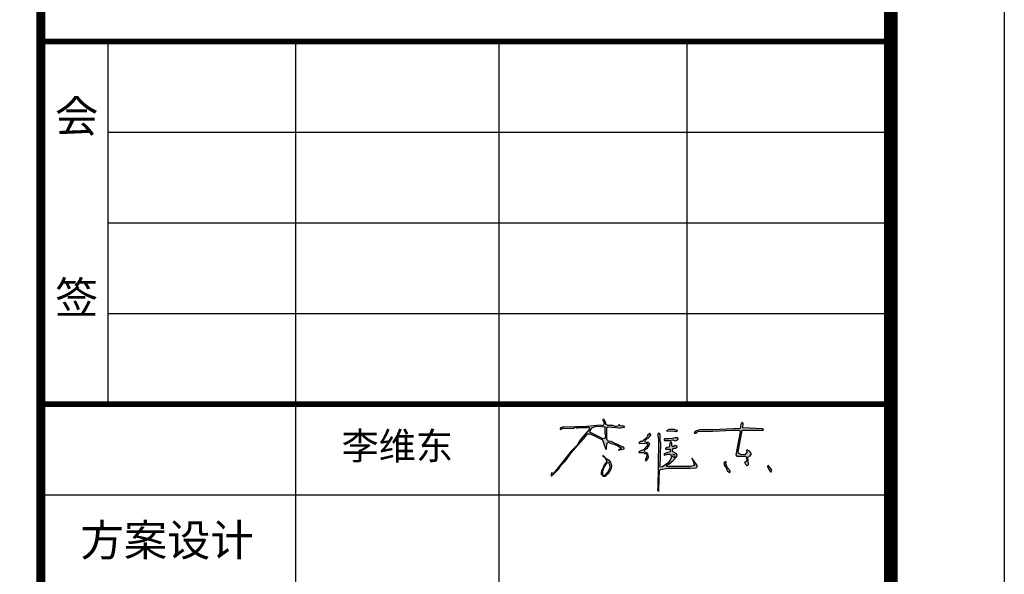
# Model space of a CAD drawing. Units: inches. Extents: x 913718 to 1439083, y -446340 to 80226.
# Drawn here: x 1191147 to 1199833, y -427695 to -422800 of the extents above; entities that cross this region are included whole.
import ezdxf

# ---------------------------------------------------------------- set-up
doc = ezdxf.new("R2010")
doc.units = ezdxf.units.IN
doc.header["$LTSCALE"] = 1000
doc.header["$MEASUREMENT"] = 0
for name, color, linetype in [('Sdjz_协同图框', 7, 'Continuous'), ('TK-SDAD', 7, 'Continuous'), ('电子签名', 240, 'Continuous')]:
    doc.layers.add(name, color=color, linetype=linetype)
doc.styles.add('SUNTXT', font='txt')
doc.styles.add('图签宋体', font='txt', dxfattribs={"height": 300})

# ---------------------------------------------------------------- blocks, each defined once
blk = doc.blocks.new('GeYuanFrame_21883411_暖通空调_E图框', base_point=(11.454, 12.339))
at = {"layer": 'TK-SDAD'}
for p, q in [((773.354, 238.339), (773.354, 206.339)), ((789.954, 22.339), (789.954, 238.339)), ((807.854, 238.339), (807.854, 142.339)), ((824.454, 238.339), (824.454, 206.339))]:
    blk.add_line(p, q, dxfattribs=at)
at = {"layer": 'TK-SDAD', "linetype": 'Continuous'}
for p, q in [((773.354, 230.339), (842.454, 230.339)), ((773.354, 222.339), (842.454, 222.339)), ((773.354, 214.339), (842.454, 214.339)), ((767.454, 198.339), (842.454, 198.339))]:
    blk.add_line(p, q, dxfattribs=at)
at = {"layer": 'TK-SDAD'}
blk.add_lwpolyline([(11.454, 606.339), (852.454, 606.339), (852.454, 12.339), (11.454, 12.339)], close=True, dxfattribs=at)
for points, const_width in [([(36.454, 22.339), (842.454, 22.339), (842.454, 596.339), (36.454, 596.339), (36.454, 22.339), (129.274, 22.339)], 1.2), ([(767.454, 238.339), (842.454, 238.339)], 0.5), ([(767.454, 206.339), (842.454, 206.339)], 0.5)]:
    blk.add_lwpolyline(points, dxfattribs=dict(at, const_width=const_width))
at = {"layer": 'TK-SDAD', "const_width": 0.8}
blk.add_lwpolyline([(767.454, 596.339), (842.454, 596.339), (842.454, 22.339), (767.454, 22.339), (767.454, 596.339)], close=True, dxfattribs=at)
at = {"layer": 'TK-SDAD', "linetype": 'Continuous', "style": 'SUNTXT'}
for s, p in [('会', (768.704, 230.339)), ('签', (768.704, 214.339)), ('方案设计', (770.954, 192.939))]:
    blk.add_text(s, height=2.8, dxfattribs=at).set_placement(p)
at = {"layer": 'TK-SDAD', "color": 0, "insert": (798.904, 202.339), "char_height": 2.4, "width": 17.9, "attachment_point": 5, "style": '图签宋体'}
blk.add_mtext('李维东', dxfattribs=at)
blk = doc.blocks.new('lwd')
h = blk.add_hatch(color=256)
h.paths.add_polyline_path([(82.1, 176.9), (75.7, 166), (115.1, 146.7), (122.7, 148.6), (123.7, 156.2), (121.5, 161.7), (121.5, 179.9), (95.6, 181.4)], flags=16)
h.paths.add_polyline_path([(-2.2, 180.1), (-9.3, 176.6), (-9.4, 175.8), (-9.3, 175.1), (-8.4, 174.1), (-6.8, 173.4), (-5.7, 173.6), (-3.6, 175.8), (29.8, 177.2), (32.3, 179.3), (36.5, 179.7), (41, 177.3), (42.4, 178.6), (68.8, 178.6), (71.4, 180.5), (75.4, 177.9), (76.1, 174.3), (50.1, 144.1), (39.9, 127.8), (23.1, 110), (-29.3, 44.8), (-34.4, 47.7), (-35, 42.9), (-34.8, 38.5), (-34, 37.7), (-14, 57.7), (-6.4, 69.5), (6.2, 82), (22.5, 105.4), (35.4, 119.6), (52.6, 139.8), (63.1, 151.8), (70.7, 160.5), (77.5, 160.5), (96.3, 151.7), (113.5, 143.3), (118.5, 128.5), (123.6, 116.3), (125.1, 116.5), (125.9, 132.4), (130.6, 136.5), (141.6, 132), (148, 130.6), (158.3, 125.4), (168.9, 119.1), (163.3, 115), (160.4, 114), (160.4, 113.7), (167.7, 115.3), (176.1, 117.1), (176.4, 118.8), (175.9, 121.4), (175.5, 121.9), (171.5, 122.3), (168.6, 123.5), (165, 126.2), (138.4, 138.5), (131.2, 139.7), (125.9, 144.4), (125.9, 179.3), (130, 181.2), (163.3, 177.8), (164.3, 177.2), (166.3, 177.8), (177.5, 179.7), (177.7, 181.3), (176.7, 182.9), (169.9, 182.9), (164.3, 184.5), (162.6, 186.2), (160.1, 185.9), (159.3, 182.5), (154.7, 181.4), (150, 181.4), (144.1, 184.3), (130.1, 184.3), (124.5, 187.7), (121.1, 196.5), (118.3, 202.2), (114.9, 201.9), (114.4, 201), (114.4, 199.1), (116.5, 197.1), (118.1, 190.5), (117.3, 187.5), (113.9, 184.1), (106.9, 185.7), (68.3, 181.5), (2, 180.1)])
h = blk.add_hatch(color=256)
h.paths.add_polyline_path([(250.5, 161.5), (244.1, 157), (244.6, 155.3), (243.5, 152.1), (229, 138.5), (224.1, 138.1), (219.4, 134.4), (219.8, 133.1), (243.3, 132.7), (244.5, 128.1), (242.2, 124.6), (233.2, 115.6), (218.8, 108), (218.8, 106.3), (232.9, 106.3), (235.2, 103.9), (241.1, 102.2), (242.2, 98.3), (241.1, 92.1), (238.2, 88.3), (237.9, 85.1), (239, 82.6), (240.1, 82.6), (241.7, 84.2), (245.5, 88.6), (246.7, 92.6), (244.6, 102.7), (244.6, 103.9), (238.6, 106.4), (236.9, 107.8), (234.4, 113.4), (244.2, 120.4), (247.7, 125.4), (250.8, 130.6), (248.9, 134), (247.3, 135.6), (244.4, 135.1), (241.7, 135.5), (237, 137.8), (237, 143), (246.1, 148.5), (250.1, 152.2), (254, 157.1), (254, 158), (252.3, 161), (251.8, 161.4)])
h.paths.add_polyline_path([(276.3, 162.9), (272.8, 157.8), (274, 156.2), (276.1, 144.7), (274.7, 64), (273.9, 6.4), (273.4, -2.9), (276.9, -6.4), (278.3, 32.1), (278.7, 54.7), (281.9, 57.4), (304.2, 60.9), (334.9, 60.9), (368.2, 61.2), (385.1, 62.3), (388.1, 65.2), (388.3, 69.2), (379.8, 81.4), (372.3, 90.2), (376.6, 81.2), (380.6, 68.9), (368.3, 65.8), (300.5, 65.8), (300.5, 69.3), (307.3, 74), (318.9, 83.5), (329.2, 94.5), (330.3, 100), (327.6, 104), (316.9, 109.5), (316.1, 114.2), (319.2, 118.7), (325.5, 118.7), (329.9, 122.4), (329.7, 124.5), (324.6, 126.3), (320.3, 124.3), (316.4, 123.8), (314.4, 126.2), (314.5, 132.1), (312.9, 137.1), (309.4, 136.8), (309.3, 131.3), (306.5, 121.5), (300.2, 120.9), (295.8, 119.1), (296.7, 116.5), (309.5, 116.5), (309.5, 108.4), (301.8, 106.5), (291.8, 101.3), (293, 98.6), (302.5, 101.6), (310.5, 101.9), (313.5, 94.5), (311.2, 86.4), (302.7, 75.7), (288, 64.5), (280.5, 64.4), (282.8, 133.3), (281.1, 141.8), (281.1, 159.4)])
h.paths.add_polyline_path([(319.2, 100.8), (317.3, 99.4), (316.5, 96.9), (317.1, 94.6), (320.2, 92), (323.2, 94), (324.1, 96.5), (323.4, 98.8), (321.4, 100.4)], flags=16)
h.paths.add_polyline_path([(294.8, 146.4), (292.7, 145.3), (292.4, 143.8), (292.6, 142.7), (293.7, 141.5), (308.4, 141.5), (317.6, 143.1), (325.1, 140.2), (332.6, 143.9), (333.1, 145.9), (331.5, 149.2), (324.4, 149.1), (317, 147.1), (305.8, 145.9), (302.2, 145.9)], flags=17)
h.paths.add_polyline_path([(299.2, 168.8), (322.8, 168.6), (327, 166.9), (331.4, 169.4), (331.5, 170.7), (326, 171.4), (321.9, 173.2), (306.2, 173.2)])
h = blk.add_hatch(color=256)
h.paths.add_polyline_path([(592.5, 69.5), (592, 65.4), (594.6, 60.5), (596.2, 55.3), (600.2, 50.3), (602.4, 50.5), (604.2, 55), (600.2, 60.8), (593.2, 69.5)])
h.paths.add_polyline_path([(470.9, 80.8), (467, 78.6), (465.6, 75.7), (467.3, 68.6), (471.6, 62), (475.3, 54.5), (481.3, 49), (483.4, 49.8), (483.4, 52.8), (481.6, 56.2), (476.3, 62.2), (470.8, 73.6), (471.8, 78), (471.2, 80.7)])
h.paths.add_polyline_path([(396.2, 172.3), (383.6, 168.3), (379.4, 163.7), (380.2, 162.2), (385.1, 162.9), (389.8, 167.7), (432.1, 168.4), (490.4, 171.1), (510.9, 171.1), (513, 166.5), (500, 100), (503, 96.1), (529.1, 96.1), (531.5, 87.8), (529.9, 79.5), (524.9, 78.4), (528.4, 73.1), (532.9, 67.7), (537.1, 71.8), (534.7, 93.4), (542, 97.3), (545.4, 102.5), (540, 110), (533.2, 114.6), (530.9, 112.2), (531.7, 107.6), (526.6, 100), (515.4, 100.9), (507.9, 103.2), (507, 108.5), (518.3, 171.4), (554.8, 171.1), (579, 171.5), (580.3, 172.8), (578, 175.1), (520.8, 177.9), (521.5, 191.8), (517.1, 193.8), (514.5, 187.6), (512.6, 176.5), (433.5, 172.6), (403.5, 172.3)])
h = blk.add_hatch(color=256)
h.paths.add_polyline_path([(125.1, 75.6), (120, 67.9), (117, 60.6), (114, 52.2), (113.7, 42.9), (115.4, 39.1), (123.2, 42.5), (129.6, 49.8), (131, 53.7), (135.8, 63), (134.7, 70.1), (131.9, 77.6)], flags=16)
h.paths.add_polyline_path([(115.2, 98.2), (121, 92.2), (124.7, 89.1), (132, 84.1), (136.6, 78.3), (138.2, 74.7), (139.7, 67.5), (138.5, 59.9), (133.5, 49.5), (129, 44.7), (124.6, 40.3), (123.1, 38.3), (120.5, 37), (116.2, 36.9), (110.5, 42.6), (111.2, 49.1), (113.2, 56.3), (116.2, 64.2), (119.2, 70.4), (127.5, 80.6), (122.4, 89.1), (118.5, 92.7), (116.3, 94.5), (114.9, 98.2)])
for points in [[(-2.2, 180.1), (-9.3, 176.6), (-9.4, 175.8), (-9.3, 175.1), (-8.4, 174.1), (-6.8, 173.4), (-5.7, 173.6), (-3.6, 175.8), (29.8, 177.2), (32.3, 179.3), (36.5, 179.7), (41, 177.3), (42.4, 178.6), (68.8, 178.6), (71.4, 180.5), (75.4, 177.9), (76.1, 174.3), (50.1, 144.1), (39.9, 127.8), (23.1, 110), (-29.3, 44.8), (-34.4, 47.7), (-35, 42.9), (-34.8, 38.5), (-34, 37.7), (-14, 57.7), (-6.4, 69.5), (6.2, 82), (22.5, 105.4), (35.4, 119.6), (52.6, 139.8), (63.1, 151.8), (70.7, 160.5), (77.5, 160.5), (96.3, 151.7), (113.5, 143.3), (118.5, 128.5), (123.6, 116.3), (125.1, 116.5), (125.9, 132.4), (130.6, 136.5), (141.6, 132), (148, 130.6), (158.3, 125.4), (168.9, 119.1), (163.3, 115), (160.4, 114), (160.4, 113.7), (167.7, 115.3), (176.1, 117.1), (176.4, 118.8), (175.9, 121.4), (175.5, 121.9), (171.5, 122.3), (168.6, 123.5), (165, 126.2), (138.4, 138.5), (131.2, 139.7), (125.9, 144.4), (125.9, 179.3), (130, 181.2), (163.3, 177.8), (164.3, 177.2), (166.3, 177.8), (177.5, 179.7), (177.7, 181.3), (176.7, 182.9), (169.9, 182.9), (164.3, 184.5), (162.6, 186.2), (160.1, 185.9), (159.3, 182.5), (154.7, 181.4), (150, 181.4), (144.1, 184.3), (130.1, 184.3), (124.5, 187.7), (121.1, 196.5), (118.3, 202.2), (114.9, 201.9), (114.4, 201), (114.4, 199.1), (116.5, 197.1), (118.1, 190.5), (117.3, 187.5), (113.9, 184.1), (106.9, 185.7), (68.3, 181.5), (2, 180.1)], [(82.1, 176.9), (75.7, 166), (115.1, 146.7), (122.7, 148.6), (123.7, 156.2), (121.5, 161.7), (121.5, 179.9), (95.6, 181.4)], [(299.2, 168.8), (322.8, 168.6), (327, 166.9), (331.4, 169.4), (331.5, 170.7), (326, 171.4), (321.9, 173.2), (306.2, 173.2)], [(396.2, 172.3), (383.6, 168.3), (379.4, 163.7), (380.2, 162.2), (385.1, 162.9), (389.8, 167.7), (432.1, 168.4), (490.4, 171.1), (510.9, 171.1), (513, 166.5), (500, 100), (503, 96.1), (529.1, 96.1), (531.5, 87.8), (529.9, 79.5), (524.9, 78.4), (528.4, 73.1), (532.9, 67.7), (537.1, 71.8), (534.7, 93.4), (542, 97.3), (545.4, 102.5), (540, 110), (533.2, 114.6), (530.9, 112.2), (531.7, 107.6), (526.6, 100), (515.4, 100.9), (507.9, 103.2), (507, 108.5), (518.3, 171.4), (554.8, 171.1), (579, 171.5), (580.3, 172.8), (578, 175.1), (520.8, 177.9), (521.5, 191.8), (517.1, 193.8), (514.5, 187.6), (512.6, 176.5), (433.5, 172.6), (403.5, 172.3)], [(250.5, 161.5), (244.1, 157), (244.6, 155.3), (243.5, 152.1), (229, 138.5), (224.1, 138.1), (219.4, 134.4), (219.8, 133.1), (243.3, 132.7), (244.5, 128.1), (242.2, 124.6), (233.2, 115.6), (218.8, 108), (218.8, 106.3), (232.9, 106.3), (235.2, 103.9), (241.1, 102.2), (242.2, 98.3), (241.1, 92.1), (238.2, 88.3), (237.9, 85.1), (239, 82.6), (240.1, 82.6), (241.7, 84.2), (245.5, 88.6), (246.7, 92.6), (244.6, 102.7), (244.6, 103.9), (238.6, 106.4), (236.9, 107.8), (234.4, 113.4), (244.2, 120.4), (247.7, 125.4), (250.8, 130.6), (248.9, 134), (247.3, 135.6), (244.4, 135.1), (241.7, 135.5), (237, 137.8), (237, 143), (246.1, 148.5), (250.1, 152.2), (254, 157.1), (254, 158), (252.3, 161), (251.8, 161.4)], [(276.3, 162.9), (272.8, 157.8), (274, 156.2), (276.1, 144.7), (274.7, 64), (273.9, 6.4), (273.4, -2.9), (276.9, -6.4), (278.3, 32.1), (278.7, 54.7), (281.9, 57.4), (304.2, 60.9), (334.9, 60.9), (368.2, 61.2), (385.1, 62.3), (388.1, 65.2), (388.3, 69.2), (379.8, 81.4), (372.3, 90.2), (376.6, 81.2), (380.6, 68.9), (368.3, 65.8), (300.5, 65.8), (300.5, 69.3), (307.3, 74), (318.9, 83.5), (329.2, 94.5), (330.3, 100), (327.6, 104), (316.9, 109.5), (316.1, 114.2), (319.2, 118.7), (325.5, 118.7), (329.9, 122.4), (329.7, 124.5), (324.6, 126.3), (320.3, 124.3), (316.4, 123.8), (314.4, 126.2), (314.5, 132.1), (312.9, 137.1), (309.4, 136.8), (309.3, 131.3), (306.5, 121.5), (300.2, 120.9), (295.8, 119.1), (296.7, 116.5), (309.5, 116.5), (309.5, 108.4), (301.8, 106.5), (291.8, 101.3), (293, 98.6), (302.5, 101.6), (310.5, 101.9), (313.5, 94.5), (311.2, 86.4), (302.7, 75.7), (288, 64.5), (280.5, 64.4), (282.8, 133.3), (281.1, 141.8), (281.1, 159.4)], [(294.8, 146.4), (292.7, 145.3), (292.4, 143.8), (292.6, 142.7), (293.7, 141.5), (308.4, 141.5), (317.6, 143.1), (325.1, 140.2), (332.6, 143.9), (333.1, 145.9), (331.5, 149.2), (324.4, 149.1), (317, 147.1), (305.8, 145.9), (302.2, 145.9)], [(115.2, 98.2), (121, 92.2), (124.7, 89.1), (132, 84.1), (136.6, 78.3), (138.2, 74.7), (139.7, 67.5), (138.5, 59.9), (133.5, 49.5), (129, 44.7), (124.6, 40.3), (123.1, 38.3), (120.5, 37), (116.2, 36.9), (110.5, 42.6), (111.2, 49.1), (113.2, 56.3), (116.2, 64.2), (119.2, 70.4), (127.5, 80.6), (122.4, 89.1), (118.5, 92.7), (116.3, 94.5), (114.9, 98.2)], [(319.2, 100.8), (317.3, 99.4), (316.5, 96.9), (317.1, 94.6), (320.2, 92), (323.2, 94), (324.1, 96.5), (323.4, 98.8), (321.4, 100.4)], [(125.1, 75.6), (120, 67.9), (117, 60.6), (114, 52.2), (113.7, 42.9), (115.4, 39.1), (123.2, 42.5), (129.6, 49.8), (131, 53.7), (135.8, 63), (134.7, 70.1), (131.9, 77.6)], [(470.9, 80.8), (467, 78.6), (465.6, 75.7), (467.3, 68.6), (471.6, 62), (475.3, 54.5), (481.3, 49), (483.4, 49.8), (483.4, 52.8), (481.6, 56.2), (476.3, 62.2), (470.8, 73.6), (471.8, 78), (471.2, 80.7)], [(592.5, 69.5), (592, 65.4), (594.6, 60.5), (596.2, 55.3), (600.2, 50.3), (602.4, 50.5), (604.2, 55), (600.2, 60.8), (593.2, 69.5)]]:
    blk.add_lwpolyline(points, close=True)
blk = doc.blocks.new('A$C71ea95da')
at = {"layer": '电子签名', "xscale": 3.04462756124978, "yscale": 3.04462756124978, "zscale": 3.04462756124978}
blk.add_blockref('lwd', (-2891, 5649.2), dxfattribs=at)

msp = doc.modelspace()

# ---------------------------------------------------------------- block references
at = {"layer": 'Sdjz_协同图框', "xscale": 100, "yscale": 100, "zscale": 100}
msp.add_blockref('GeYuanFrame_21883411_暖通空调_E图框', (1115733.219, -445593.035), dxfattribs=at)
at = {"layer": '电子签名'}
msp.add_blockref('A$C71ea95da', (1198833.219, -432593.035), dxfattribs=at)

doc.saveas('drawing.dxf')
